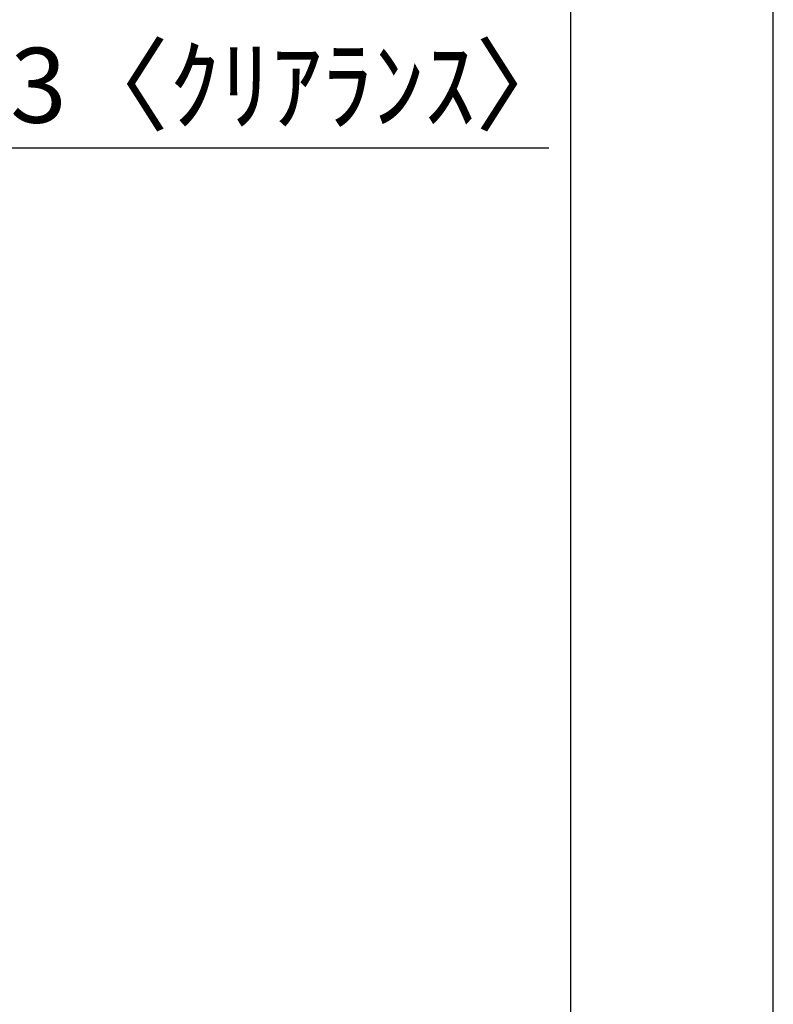
# Model space of a CAD drawing. Extents: x 0 to 26473, y -11045 to -2175.
# Drawn here: x 11870 to 12474, y -8537 to -7748 of the extents above; entities that cross this region are included whole.
import ezdxf

# ---------------------------------------------------------------- set-up
doc = ezdxf.new("R2010")
doc.units = 0
doc.header["$LTSCALE"] = 50
doc.header["$MEASUREMENT"] = 0
doc.layers.get('0').update_dxf_attribs({"linetype": 'CONTINUOUS'})
doc.layers.get('DEFPOINTS').update_dxf_attribs({"color": 146, "linetype": 'CONTINUOUS'})
doc.layers.add('166-寸法B', color=11, linetype='CONTINUOUS')
doc.layers.add('190-図面外枠', color=5, linetype='CONTINUOUS')
doc.styles.add('KH001', font='txt')
doc.dimstyles.new('KH1xx030', dxfattribs={"dimscale": 30, "dimtxt": 2, "dimasz": 0.6, "dimexe": 0.3, "dimexo": 1.2, "dimgap": 0.5, "dimtad": 3, "dimdec": 1, "dimdsep": 46, "dimlunit": 6, "dimtxsty": 'KH001', "dimblk": 'DOT', "dimcen": 1, "dimdle": 1, "dimclrd": 256, "dimclre": 256, "dimclrt": 256, "dimadec": 0, "dimazin": 0, "dimtfac": 1, "dimtdec": 1, "dimtix": 1, "dimtmove": 2, "dimatfit": 3, "dimldrblk": 'CLOSEDBLANK', "dimfxl": 1, "dimtolj": 1, "dimtzin": 0, "dimlwd": -1, "dimlwe": -1, "dimarcsym": 0})

# ---------------------------------------------------------------- blocks, each defined once
blk = doc.blocks.new('A$C5D946DDC')
at = {"layer": '190-図面外枠'}
blk.add_line((20519, 14349.3), (20519, 350.7), dxfattribs=at)
at = {"layer": 'DEFPOINTS'}
blk.add_lwpolyline([(0, 0), (20790, 0), (20790, 14700), (0, 14700)], close=True, dxfattribs=at)
blk = doc.blocks.new('_Dot')
at = {"color": 0, "linetype": 'ByBlock', "lineweight": -2}
blk.add_line((-0.5, 0), (-1, 0), dxfattribs=at)
at = {"color": 0, "linetype": 'ByBlock', "const_width": 0.5}
blk.add_lwpolyline([(-0.25, 0, 1), (0.25, 0, 1)], format="xyb", close=True, dxfattribs=at)
blk = doc.blocks.new('*D259')
at = {"layer": '166-寸法B', "transparency": 16777216}
for p, q in [((11845.21, -8088.89), (11845.21, -7841.69)), ((11848.21, -8088.89), (11848.21, -7841.69)), ((11827.21, -7850.69), (11809.21, -7850.69)), ((11848.21, -7850.69), (11845.21, -7850.69)), ((11848.21, -7850.69), (12294.17, -7850.69)), ((11866.21, -7850.69), (11884.21, -7850.69))]:
    blk.add_line(p, q, dxfattribs=at)
at = {"layer": 'DEFPOINTS', "color": 0, "transparency": 16777216}
for p in [(11845.21, -7850.69), (11845.21, -8124.89), (11848.21, -8124.89)]:
    blk.add_point(p, dxfattribs=at)
at = {"layer": '166-寸法B', "transparency": 16777216, "xscale": 18, "yscale": 18, "zscale": 18}
blk.add_blockref('_Dot', (11845.21, -7850.69), dxfattribs=at)
at = {"layer": '166-寸法B', "transparency": 16777216, "xscale": 18, "yscale": 18, "zscale": 18, "rotation": 180}
blk.add_blockref('_Dot', (11848.21, -7850.69), dxfattribs=at)
at = {"layer": '166-寸法B', "transparency": 16777216, "insert": (12089.66, -7800.68), "char_height": 60, "attachment_point": 5, "style": 'KH001'}
blk.add_mtext('\\A1;3〈ｸﾘｱﾗﾝｽ〉', dxfattribs=at)
blk = doc.blocks.new('_ClosedBlank')
at = {"color": 0, "linetype": 'ByBlock', "lineweight": -2}
for p, q in [((-1, 0.167), (0, 0)), ((-1, 0.167), (-1, -0.167)), ((0, 0), (-1, -0.167))]:
    blk.add_line(p, q, dxfattribs=at)

msp = doc.modelspace()

# ---------------------------------------------------------------- block references
at = {"layer": '190-図面外枠', "xscale": 0.5999999999985448, "yscale": 0.5999999999985448, "zscale": 0.5999999999985448}
msp.add_blockref('A$C5D946DDC', (0, -11020), dxfattribs=at)

# ---------------------------------------------------------------- dimensions: what is measured, and where the dimension line sits
at = {"layer": '166-寸法B'}
dim = msp.add_linear_dim(base=(11845.21, -7850.69), p1=(11848.21, -8124.89), p2=(11845.21, -8124.89), text='<>〈ｸﾘｱﾗﾝｽ〉', dimstyle='KH1xx030', override={"dimtmove": 1}, dxfattribs=at)
dim.commit()
dim.dimension.update_dxf_attribs({"geometry": '*D259', "text_midpoint": (12089.66, -7870.54), "dimtype": 128})

doc.saveas('drawing.dxf')
